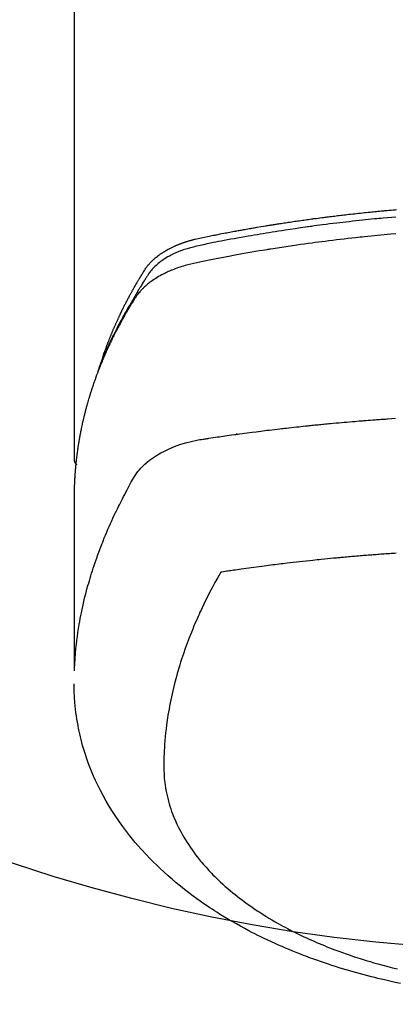
# Model space of a CAD drawing. Extents: x 27948 to 54421, y -25 to 8845.
# Drawn here: x 29671 to 29689, y 7222 to 7270 of the extents above; entities that cross this region are included whole.
import ezdxf

# ---------------------------------------------------------------- set-up
doc = ezdxf.new("R2010")
doc.units = 0
doc.header["$LTSCALE"] = 50
doc.header["$MEASUREMENT"] = 0
doc.layers.add('150-機器', color=8, linetype='CONTINUOUS')

# ---------------------------------------------------------------- blocks, each defined once
blk = doc.blocks.new('F402_H')
at = {"layer": '150-機器', "color": 13, "linetype": 'Continuous'}
blk.add_line((22.939, -188.142), (22.939, -261.807), dxfattribs=at)
for points in [[(21.583, -256.961), (21.563, -256.897), (21.543, -256.832), (21.522, -256.768), (21.501, -256.704), (21.483, -256.65), (21.464, -256.596), (21.445, -256.543), (21.426, -256.489), (21.417, -256.467), (21.409, -256.445), (21.401, -256.423), (21.393, -256.401), (21.38, -256.365), (21.367, -256.329), (21.354, -256.294), (21.341, -256.258), (21.329, -256.227), (21.317, -256.196), (21.306, -256.165), (21.294, -256.133), (21.28, -256.098), (21.266, -256.062), (21.252, -256.026), (21.238, -255.991), (21.214, -255.929), (21.189, -255.866), (21.164, -255.804), (21.139, -255.742), (21.128, -255.716), (21.117, -255.69), (21.106, -255.663), (21.095, -255.637), (21.084, -255.61), (21.073, -255.583), (21.062, -255.557), (21.051, -255.53), (21.039, -255.503), (21.028, -255.477), (21.016, -255.45), (21.005, -255.423), (20.997, -255.406), (20.99, -255.388), (20.982, -255.37), (20.975, -255.352), (20.959, -255.317), (20.943, -255.282), (20.928, -255.247), (20.912, -255.212), (20.9, -255.185), (20.888, -255.158), (20.877, -255.132), (20.865, -255.105), (20.849, -255.07), (20.833, -255.035), (20.816, -255), (20.8, -254.965), (20.788, -254.938), (20.776, -254.912), (20.764, -254.885), (20.751, -254.859), (20.739, -254.832), (20.726, -254.806), (20.714, -254.779), (20.701, -254.753), (20.693, -254.735), (20.685, -254.718), (20.676, -254.7), (20.668, -254.682), (20.659, -254.665), (20.651, -254.647), (20.642, -254.63), (20.634, -254.612), (20.612, -254.569), (20.591, -254.525), (20.569, -254.481), (20.548, -254.437), (20.531, -254.402), (20.513, -254.367), (20.496, -254.332), (20.478, -254.297), (20.46, -254.262), (20.442, -254.227), (20.424, -254.192), (20.406, -254.157), (20.395, -254.135), (20.383, -254.113), (20.372, -254.091), (20.36, -254.069), (20.34, -254.03), (20.319, -253.991), (20.298, -253.952), (20.278, -253.913), (20.259, -253.878), (20.24, -253.843), (20.222, -253.809), (20.203, -253.774), (20.189, -253.748), (20.174, -253.722), (20.16, -253.696), (20.146, -253.67), (20.132, -253.644), (20.117, -253.618), (20.103, -253.591), (20.088, -253.565), (20.078, -253.548), (20.069, -253.531), (20.059, -253.514), (20.049, -253.496), (20.01, -253.427), (19.97, -253.357), (19.931, -253.288), (19.891, -253.219), (19.875, -253.193), (19.86, -253.168), (19.845, -253.142), (19.83, -253.116), (19.815, -253.09), (19.799, -253.064), (19.784, -253.039), (19.769, -253.013), (19.759, -252.995), (19.748, -252.978), (19.738, -252.961), (19.727, -252.944), (19.701, -252.901), (19.675, -252.858), (19.648, -252.815), (19.622, -252.772), (19.596, -252.729), (19.569, -252.686), (19.542, -252.644), (19.516, -252.601), (19.494, -252.566), (19.471, -252.531), (19.448, -252.497), (19.425, -252.463), (19.401, -252.43), (19.376, -252.398), (19.351, -252.366), (19.325, -252.334), (19.3, -252.305), (19.274, -252.275), (19.248, -252.246), (19.221, -252.218), (19.193, -252.188), (19.165, -252.16), (19.136, -252.131), (19.107, -252.103), (19.086, -252.084), (19.064, -252.064), (19.043, -252.045), (19.021, -252.026), (18.983, -251.994), (18.945, -251.962), (18.907, -251.931), (18.868, -251.901), (18.841, -251.88), (18.814, -251.86), (18.787, -251.84), (18.76, -251.821), (18.728, -251.799), (18.697, -251.778), (18.666, -251.757), (18.634, -251.736), (18.61, -251.721), (18.587, -251.706), (18.563, -251.691), (18.539, -251.676), (18.493, -251.648), (18.446, -251.621), (18.399, -251.594), (18.352, -251.569), (18.316, -251.55), (18.28, -251.531), (18.244, -251.513), (18.208, -251.495), (18.178, -251.48), (18.147, -251.465), (18.117, -251.45), (18.086, -251.436), (18.066, -251.426), (18.045, -251.417), (18.024, -251.408), (18.003, -251.399), (17.978, -251.388), (17.953, -251.377), (17.929, -251.367), (17.904, -251.356), (17.882, -251.347), (17.861, -251.338), (17.839, -251.33), (17.817, -251.321), (17.791, -251.311), (17.765, -251.302), (17.739, -251.292), (17.713, -251.282), (17.687, -251.272), (17.661, -251.263), (17.634, -251.253), (17.608, -251.243), (17.585, -251.235), (17.562, -251.228), (17.539, -251.22), (17.516, -251.212), (17.489, -251.204), (17.462, -251.195), (17.435, -251.186), (17.408, -251.178), (17.373, -251.167), (17.338, -251.156), (17.303, -251.146), (17.268, -251.136), (17.24, -251.128), (17.212, -251.12), (17.185, -251.113), (17.157, -251.106), (17.129, -251.098), (17.101, -251.091), (17.073, -251.084), (17.045, -251.077), (16.895, -251.041), (16.744, -251.009), (16.592, -250.978), (16.441, -250.948), (16.369, -250.934), (16.297, -250.919), (16.225, -250.905), (16.153, -250.89), (16.116, -250.883), (16.08, -250.876), (16.044, -250.869), (16.008, -250.861), (15.918, -250.844), (15.827, -250.826), (15.737, -250.809), (15.647, -250.792), (15.574, -250.778), (15.502, -250.764), (15.429, -250.75), (15.357, -250.737), (15.284, -250.723), (15.211, -250.71), (15.138, -250.696), (15.065, -250.683), (15.011, -250.673), (14.956, -250.663), (14.902, -250.653), (14.847, -250.643), (14.792, -250.633), (14.738, -250.623), (14.683, -250.614), (14.629, -250.604), (14.555, -250.591), (14.482, -250.578), (14.409, -250.565), (14.335, -250.552), (14.317, -250.549), (14.299, -250.546), (14.281, -250.542), (14.263, -250.539), (14.207, -250.53), (14.152, -250.521), (14.097, -250.511), (14.042, -250.502), (13.932, -250.484), (13.822, -250.465), (13.712, -250.447), (13.601, -250.429), (13.546, -250.42), (13.491, -250.411), (13.436, -250.402), (13.381, -250.393), (13.344, -250.387), (13.307, -250.381), (13.27, -250.375), (13.233, -250.369), (13.196, -250.363), (13.159, -250.357), (13.123, -250.351), (13.086, -250.346), (13.03, -250.337), (12.974, -250.328), (12.919, -250.32), (12.863, -250.311), (12.789, -250.299), (12.715, -250.288), (12.641, -250.277), (12.567, -250.266), (12.493, -250.255), (12.418, -250.243), (12.344, -250.232), (12.27, -250.221), (12.196, -250.21), (12.121, -250.199), (12.047, -250.189), (11.973, -250.178), (11.898, -250.168), (11.824, -250.157), (11.75, -250.147), (11.675, -250.136), (11.601, -250.126), (11.526, -250.116), (11.452, -250.106), (11.377, -250.095), (11.321, -250.088), (11.265, -250.08), (11.209, -250.073), (11.153, -250.066), (11.06, -250.053), (10.966, -250.041), (10.873, -250.029), (10.78, -250.017), (10.724, -250.009), (10.668, -250.002), (10.611, -249.995), (10.555, -249.988), (10.48, -249.978), (10.405, -249.969), (10.33, -249.96), (10.255, -249.951), (10.18, -249.942), (10.105, -249.933), (10.03, -249.924), (9.955, -249.915), (9.88, -249.906), (9.805, -249.897), (9.73, -249.889), (9.655, -249.88), (9.561, -249.869), (9.466, -249.859), (9.372, -249.848), (9.278, -249.838), (9.184, -249.828), (9.089, -249.817), (8.995, -249.807), (8.901, -249.797), (8.807, -249.787), (8.712, -249.778), (8.618, -249.768), (8.524, -249.758), (8.448, -249.751), (8.372, -249.743), (8.296, -249.736), (8.221, -249.728), (8.145, -249.721), (8.068, -249.714), (7.992, -249.707), (7.916, -249.699), (7.86, -249.694), (7.803, -249.689), (7.746, -249.684), (7.689, -249.679), (7.594, -249.67), (7.499, -249.661), (7.404, -249.653), (7.309, -249.645), (7.233, -249.638)], [(7.264, -250), (7.473, -250.019), (7.681, -250.037), (7.889, -250.057), (7.994, -250.066), (8.098, -250.076), (8.202, -250.086), (8.306, -250.096), (8.455, -250.111), (8.603, -250.126), (8.751, -250.141), (8.9, -250.156), (9.063, -250.174), (9.225, -250.191), (9.388, -250.21), (9.551, -250.228), (9.699, -250.245), (9.846, -250.262), (9.994, -250.279), (10.141, -250.297), (10.318, -250.318), (10.495, -250.34), (10.671, -250.362), (10.848, -250.385), (10.98, -250.402), (11.112, -250.42), (11.244, -250.437), (11.376, -250.455), (11.45, -250.466), (11.523, -250.476), (11.596, -250.486), (11.669, -250.496), (11.918, -250.532), (12.166, -250.568), (12.414, -250.604), (12.662, -250.642), (12.822, -250.667), (12.982, -250.692), (13.141, -250.717), (13.301, -250.743), (13.446, -250.766), (13.591, -250.79), (13.736, -250.813), (13.881, -250.837), (14.025, -250.862), (14.17, -250.886), (14.314, -250.91), (14.459, -250.935), (14.632, -250.965), (14.805, -250.995), (14.977, -251.026), (15.15, -251.057), (15.308, -251.086), (15.466, -251.115), (15.624, -251.144), (15.781, -251.174), (15.91, -251.197), (16.039, -251.221), (16.168, -251.246), (16.296, -251.272), (16.465, -251.309), (16.633, -251.348), (16.801, -251.388), (16.969, -251.427), (17.043, -251.443), (17.117, -251.46), (17.19, -251.477), (17.264, -251.495), (17.321, -251.51), (17.379, -251.526), (17.437, -251.543), (17.494, -251.561), (17.561, -251.582), (17.627, -251.604), (17.693, -251.627), (17.758, -251.651), (17.874, -251.697), (17.988, -251.746), (18.102, -251.798), (18.213, -251.853), (18.299, -251.898), (18.383, -251.945), (18.466, -251.995), (18.548, -252.046), (18.609, -252.087), (18.67, -252.128), (18.729, -252.171), (18.788, -252.216), (18.843, -252.26), (18.897, -252.306), (18.95, -252.353), (19.002, -252.401), (19.046, -252.444), (19.09, -252.488), (19.131, -252.534), (19.172, -252.581), (19.22, -252.643), (19.265, -252.706), (19.309, -252.771), (19.352, -252.837), (19.372, -252.868), (19.392, -252.898), (19.412, -252.929), (19.432, -252.96), (19.455, -252.995), (19.478, -253.031), (19.501, -253.066), (19.524, -253.101), (19.571, -253.176), (19.617, -253.251), (19.664, -253.326), (19.71, -253.401), (19.729, -253.432), (19.748, -253.462), (19.767, -253.493), (19.786, -253.524), (19.812, -253.567), (19.837, -253.609), (19.862, -253.652), (19.887, -253.695), (19.917, -253.751), (19.947, -253.807), (19.977, -253.863), (20.008, -253.918), (20.033, -253.96), (20.059, -254.001), (20.084, -254.043), (20.11, -254.084), (20.128, -254.113), (20.145, -254.142), (20.162, -254.171), (20.18, -254.2), (20.231, -254.286), (20.283, -254.373), (20.334, -254.46), (20.384, -254.548), (20.411, -254.593), (20.437, -254.639), (20.463, -254.685), (20.489, -254.731), (20.508, -254.764), (20.526, -254.798), (20.544, -254.831), (20.563, -254.865), (20.581, -254.898), (20.599, -254.932), (20.617, -254.965), (20.636, -254.998), (20.66, -255.044), (20.685, -255.091), (20.71, -255.137), (20.734, -255.183), (20.761, -255.233), (20.788, -255.284), (20.814, -255.335), (20.84, -255.385), (20.857, -255.419), (20.875, -255.453), (20.892, -255.486), (20.909, -255.52), (20.926, -255.554), (20.943, -255.587), (20.961, -255.621), (20.978, -255.655), (20.995, -255.688), (21.011, -255.722), (21.028, -255.756), (21.045, -255.789), (21.078, -255.857), (21.111, -255.924), (21.144, -255.992), (21.177, -256.06), (21.189, -256.085), (21.202, -256.11), (21.214, -256.136), (21.226, -256.161), (21.246, -256.204), (21.267, -256.246), (21.287, -256.288), (21.307, -256.331), (21.329, -256.378), (21.35, -256.424), (21.371, -256.471), (21.393, -256.518), (21.417, -256.574), (21.442, -256.629), (21.466, -256.684), (21.49, -256.74), (21.501, -256.765), (21.512, -256.791), (21.523, -256.816), (21.533, -256.842), (21.554, -256.893), (21.576, -256.944), (21.596, -256.995), (21.617, -257.047), (21.632, -257.086), (21.647, -257.124), (21.662, -257.163), (21.677, -257.202), (21.686, -257.227), (21.696, -257.253), (21.705, -257.279), (21.715, -257.305), (21.734, -257.361), (21.754, -257.417), (21.773, -257.473), (21.792, -257.529)], [(7.275, -250.821), (7.516, -250.841), (7.838, -250.87), (8.159, -250.9), (8.481, -250.932), (8.802, -250.964), (8.909, -250.975), (9.015, -250.986), (9.122, -250.998), (9.229, -251.009), (9.415, -251.029), (9.602, -251.05), (9.788, -251.071), (9.975, -251.093), (10.161, -251.115), (10.347, -251.137), (10.532, -251.16), (10.718, -251.184), (10.877, -251.204), (11.036, -251.224), (11.194, -251.245), (11.353, -251.266), (11.538, -251.291), (11.723, -251.317), (11.908, -251.343), (12.092, -251.369), (12.407, -251.415), (12.723, -251.462), (13.037, -251.51), (13.352, -251.56), (13.404, -251.568), (13.456, -251.576), (13.508, -251.585), (13.56, -251.593), (13.743, -251.623), (13.926, -251.654), (14.108, -251.684), (14.29, -251.715), (14.472, -251.746), (14.654, -251.778), (14.835, -251.81), (15.017, -251.843), (15.094, -251.857), (15.172, -251.871), (15.25, -251.885), (15.328, -251.9), (15.585, -251.948), (15.843, -251.997), (16.1, -252.047), (16.357, -252.097), (16.511, -252.127), (16.664, -252.158), (16.817, -252.19), (16.97, -252.223), (17.113, -252.255), (17.255, -252.289), (17.396, -252.325), (17.537, -252.363), (17.617, -252.387), (17.698, -252.412), (17.778, -252.438), (17.857, -252.465), (17.934, -252.493), (18.01, -252.521), (18.086, -252.551), (18.162, -252.581), (18.195, -252.594), (18.227, -252.607), (18.26, -252.621), (18.292, -252.635), (18.35, -252.66), (18.408, -252.687), (18.466, -252.714), (18.523, -252.742), (18.562, -252.762), (18.6, -252.781), (18.638, -252.801), (18.676, -252.821), (18.749, -252.861), (18.822, -252.902), (18.894, -252.945), (18.965, -252.989), (19.022, -253.025), (19.078, -253.062), (19.133, -253.1), (19.187, -253.139), (19.232, -253.173), (19.277, -253.206), (19.321, -253.241), (19.364, -253.276), (19.399, -253.305), (19.434, -253.335), (19.469, -253.366), (19.503, -253.397), (19.529, -253.422), (19.556, -253.447), (19.582, -253.472), (19.608, -253.498), (19.633, -253.524), (19.658, -253.55), (19.682, -253.576), (19.706, -253.602), (19.742, -253.642), (19.777, -253.683), (19.811, -253.725), (19.844, -253.768), (19.868, -253.801), (19.892, -253.834), (19.916, -253.867), (19.938, -253.901), (19.956, -253.929), (19.974, -253.956), (19.991, -253.984), (20.009, -254.012), (20.028, -254.042), (20.047, -254.073), (20.066, -254.104), (20.085, -254.135), (20.108, -254.171), (20.13, -254.208), (20.153, -254.245), (20.175, -254.281), (20.193, -254.312), (20.212, -254.343), (20.23, -254.374), (20.249, -254.404), (20.267, -254.435), (20.285, -254.466), (20.303, -254.497), (20.321, -254.528), (20.34, -254.558), (20.358, -254.589), (20.376, -254.62), (20.394, -254.651), (20.412, -254.682), (20.43, -254.712), (20.447, -254.743), (20.465, -254.774), (20.487, -254.813), (20.51, -254.853), (20.532, -254.892), (20.554, -254.932), (20.573, -254.967), (20.592, -255.001), (20.611, -255.036), (20.631, -255.071), (20.648, -255.102), (20.665, -255.133), (20.682, -255.164), (20.699, -255.195), (20.729, -255.251), (20.759, -255.307), (20.789, -255.363), (20.818, -255.419), (20.828, -255.438), (20.838, -255.457), (20.847, -255.475), (20.857, -255.494), (20.876, -255.531), (20.895, -255.569), (20.915, -255.606), (20.934, -255.644), (20.95, -255.675), (20.966, -255.706), (20.982, -255.737), (20.998, -255.768), (21.01, -255.793), (21.022, -255.818), (21.034, -255.843), (21.047, -255.868), (21.062, -255.9), (21.077, -255.931), (21.093, -255.962), (21.108, -255.994), (21.121, -256.019), (21.133, -256.044), (21.145, -256.069), (21.157, -256.094), (21.169, -256.119), (21.18, -256.144), (21.192, -256.169), (21.204, -256.194), (21.213, -256.213), (21.222, -256.232), (21.231, -256.25), (21.24, -256.269), (21.258, -256.307), (21.275, -256.345), (21.293, -256.383), (21.31, -256.421), (21.321, -256.446), (21.332, -256.471), (21.343, -256.496), (21.355, -256.521), (21.369, -256.553), (21.383, -256.584), (21.397, -256.616), (21.412, -256.647), (21.423, -256.672), (21.434, -256.697), (21.445, -256.723), (21.455, -256.748), (21.472, -256.786), (21.488, -256.824), (21.505, -256.861), (21.521, -256.899), (21.532, -256.925), (21.542, -256.95), (21.553, -256.975), (21.564, -257.001), (21.579, -257.038), (21.595, -257.076), (21.611, -257.114), (21.626, -257.152), (21.639, -257.184), (21.651, -257.215), (21.664, -257.247), (21.677, -257.278), (21.687, -257.304), (21.697, -257.329), (21.708, -257.355), (21.718, -257.38), (21.733, -257.418), (21.747, -257.456), (21.762, -257.494), (21.777, -257.533), (21.789, -257.564), (21.801, -257.596), (21.813, -257.628), (21.825, -257.66), (21.842, -257.704), (21.858, -257.749), (21.874, -257.793), (21.89, -257.838), (21.904, -257.876), (21.918, -257.914), (21.931, -257.952), (21.945, -257.99), (21.959, -258.029), (21.972, -258.067), (21.986, -258.105), (21.999, -258.143), (22.008, -258.169), (22.016, -258.194), (22.024, -258.22), (22.033, -258.246), (22.046, -258.284), (22.058, -258.322), (22.071, -258.36), (22.084, -258.398), (22.096, -258.437), (22.109, -258.475), (22.121, -258.514), (22.134, -258.552), (22.142, -258.578), (22.15, -258.603), (22.158, -258.629), (22.166, -258.655), (22.177, -258.693), (22.189, -258.731), (22.201, -258.77), (22.212, -258.808), (22.232, -258.872), (22.251, -258.936), (22.27, -259), (22.288, -259.065), (22.303, -259.116), (22.317, -259.167), (22.331, -259.219), (22.345, -259.27), (22.355, -259.308), (22.366, -259.347), (22.376, -259.385), (22.386, -259.424), (22.396, -259.462), (22.406, -259.501), (22.416, -259.54), (22.426, -259.578), (22.439, -259.63), (22.451, -259.681), (22.463, -259.733), (22.476, -259.785), (22.485, -259.823), (22.494, -259.862), (22.504, -259.901), (22.513, -259.939), (22.522, -259.978), (22.53, -260.017), (22.539, -260.055), (22.548, -260.094), (22.561, -260.158), (22.575, -260.223), (22.588, -260.288), (22.601, -260.352), (22.612, -260.404), (22.622, -260.455), (22.632, -260.507), (22.642, -260.559), (22.647, -260.585), (22.652, -260.611), (22.657, -260.636), (22.662, -260.662), (22.672, -260.714), (22.681, -260.766), (22.69, -260.817), (22.699, -260.869), (22.703, -260.895), (22.708, -260.921), (22.712, -260.947), (22.716, -260.973), (22.722, -261.011), (22.729, -261.05), (22.735, -261.089), (22.741, -261.128), (22.745, -261.154), (22.749, -261.18), (22.753, -261.205), (22.757, -261.231), (22.763, -261.27), (22.769, -261.309), (22.774, -261.348), (22.78, -261.386), (22.787, -261.438), (22.794, -261.49), (22.8, -261.542), (22.807, -261.594), (22.812, -261.633), (22.816, -261.672), (22.821, -261.711), (22.826, -261.75), (22.829, -261.775), (22.832, -261.801), (22.835, -261.827), (22.838, -261.853), (22.841, -261.879), (22.844, -261.905), (22.847, -261.931), (22.85, -261.957), (22.851, -261.972), (22.853, -261.988), (22.854, -262.003), (22.856, -262.019), (22.859, -262.056), (22.863, -262.092), (22.866, -262.129), (22.87, -262.165), (22.873, -262.204), (22.877, -262.243), (22.88, -262.282), (22.884, -262.321), (22.886, -262.347), (22.888, -262.373), (22.89, -262.399), (22.892, -262.425), (22.894, -262.451), (22.896, -262.477), (22.898, -262.502), (22.9, -262.528), (22.901, -262.555), (22.903, -262.581), (22.905, -262.607), (22.907, -262.633), (22.907, -262.646), (22.908, -262.659), (22.909, -262.672), (22.91, -262.685), (22.912, -262.724), (22.914, -262.763), (22.916, -262.802), (22.918, -262.841), (22.919, -262.867), (22.92, -262.892), (22.921, -262.918), (22.923, -262.944), (22.924, -262.97), (22.925, -262.996), (22.926, -263.022), (22.928, -263.048), (22.93, -263.113), (22.932, -263.178), (22.934, -263.243), (22.936, -263.308), (22.937, -263.373), (22.937, -263.439), (22.938, -263.504), (22.939, -263.569), (22.939, -263.613), (22.939, -263.656), (22.939, -263.7), (22.94, -263.744), (22.94, -263.833), (22.94, -263.922), (22.94, -264.011), (22.94, -264.1), (22.938, -266.096), (22.937, -268.091), (22.938, -270.087), (22.94, -272.082)], [(22.924, -272.005), (22.908, -271.752), (22.891, -271.499), (22.872, -271.246), (22.849, -270.993), (22.828, -270.798), (22.804, -270.604), (22.779, -270.41), (22.751, -270.216), (22.736, -270.12), (22.722, -270.025), (22.706, -269.929), (22.69, -269.834), (22.665, -269.69), (22.639, -269.546), (22.611, -269.402), (22.582, -269.259), (22.55, -269.104), (22.517, -268.949), (22.482, -268.794), (22.446, -268.64), (22.41, -268.492), (22.372, -268.344), (22.334, -268.196), (22.294, -268.049), (22.262, -267.932), (22.229, -267.816), (22.196, -267.7), (22.162, -267.584), (22.124, -267.46), (22.086, -267.337), (22.047, -267.213), (22.007, -267.09), (21.962, -266.956), (21.917, -266.821), (21.871, -266.687), (21.823, -266.554), (21.794, -266.472), (21.765, -266.391), (21.735, -266.31), (21.705, -266.229), (21.666, -266.126), (21.627, -266.023), (21.587, -265.921), (21.547, -265.819), (21.527, -265.769), (21.508, -265.72), (21.488, -265.671), (21.467, -265.621), (21.409, -265.479), (21.349, -265.338), (21.288, -265.197), (21.227, -265.056), (21.167, -264.921), (21.107, -264.787), (21.045, -264.653), (20.983, -264.519), (20.932, -264.413), (20.881, -264.307), (20.83, -264.202), (20.778, -264.096), (20.731, -264.001), (20.683, -263.906), (20.635, -263.811), (20.587, -263.716), (20.53, -263.607), (20.472, -263.498), (20.414, -263.389), (20.356, -263.279), (20.256, -263.087), (20.154, -262.897), (20.047, -262.709), (19.93, -262.527), (19.876, -262.45), (19.818, -262.374), (19.758, -262.301), (19.696, -262.229), (19.597, -262.125), (19.492, -262.025), (19.383, -261.93), (19.27, -261.84), (19.173, -261.768), (19.075, -261.699), (18.974, -261.633), (18.871, -261.57), (18.708, -261.477), (18.541, -261.391), (18.372, -261.31), (18.2, -261.235), (18.163, -261.219), (18.125, -261.204), (18.087, -261.189), (18.049, -261.174), (17.785, -261.077), (17.517, -260.991), (17.245, -260.918), (16.97, -260.861), (16.892, -260.848), (16.814, -260.835), (16.736, -260.824), (16.657, -260.812), (16.618, -260.806), (16.578, -260.8), (16.539, -260.794), (16.5, -260.788), (16.47, -260.784), (16.441, -260.779), (16.411, -260.775), (16.382, -260.77), (16.274, -260.754), (16.166, -260.737), (16.057, -260.721), (15.949, -260.705), (15.86, -260.692), (15.771, -260.679), (15.682, -260.666), (15.593, -260.653), (15.488, -260.638), (15.392, -260.624), (15.278, -260.608), (15.118, -260.587), (15.069, -260.58), (15.025, -260.574), (14.997, -260.571), (14.999, -260.571), (15.007, -260.572), (15.018, -260.573), (15.029, -260.574), (15.038, -260.576), (15.044, -260.576), (15.009, -260.572), (14.948, -260.564), (14.88, -260.555), (14.519, -260.507), (14.271, -260.475), (14.068, -260.448), (13.843, -260.419), (13.743, -260.406), (13.643, -260.394), (13.543, -260.381), (13.443, -260.369), (13.312, -260.353), (13.181, -260.338), (13.051, -260.323), (12.92, -260.307), (12.84, -260.298), (12.759, -260.288), (12.678, -260.279), (12.598, -260.269), (12.477, -260.256), (12.356, -260.242), (12.235, -260.229), (12.114, -260.216), (12.003, -260.204), (11.891, -260.192), (11.78, -260.181), (11.668, -260.169), (11.608, -260.162), (11.547, -260.156), (11.487, -260.149), (11.426, -260.143), (11.355, -260.136), (11.284, -260.129), (11.213, -260.122), (11.142, -260.115), (11.121, -260.113), (11.101, -260.111), (11.08, -260.109), (11.06, -260.107), (10.989, -260.1), (10.918, -260.093), (10.847, -260.086), (10.776, -260.079), (10.694, -260.071), (10.613, -260.063), (10.531, -260.056), (10.45, -260.048), (10.317, -260.036), (10.185, -260.024), (10.052, -260.012), (9.92, -260), (9.787, -259.988), (9.654, -259.977), (9.521, -259.966), (9.388, -259.954), (9.276, -259.945), (9.163, -259.936), (9.05, -259.926), (8.938, -259.917), (8.886, -259.913), (8.835, -259.909), (8.784, -259.905), (8.732, -259.901), (8.619, -259.893), (8.506, -259.884), (8.393, -259.876), (8.28, -259.867), (8.209, -259.862), (8.137, -259.857), (8.065, -259.852), (7.993, -259.847), (7.921, -259.842), (7.849, -259.837), (7.777, -259.832), (7.705, -259.827), (7.695, -259.826), (7.684, -259.825), (7.674, -259.824), (7.664, -259.824), (7.478, -259.811), (7.293, -259.798)], [(22.939, -261.793), (22.939, -261.795), (22.939, -261.798), (22.939, -261.8), (22.939, -261.802), (22.939, -261.804), (22.939, -261.807), (22.939, -261.809), (22.939, -261.811), (22.939, -261.813), (22.939, -261.816), (22.938, -261.818), (22.938, -261.82), (22.938, -261.822), (22.938, -261.825), (22.938, -261.827), (22.937, -261.829), (22.937, -261.831), (22.937, -261.834), (22.937, -261.836), (22.936, -261.838), (22.936, -261.84), (22.936, -261.843), (22.935, -261.845), (22.935, -261.847), (22.934, -261.849), (22.934, -261.852), (22.934, -261.854), (22.933, -261.856), (22.933, -261.858), (22.932, -261.86), (22.932, -261.863), (22.931, -261.865), (22.931, -261.867), (22.93, -261.869), (22.93, -261.872), (22.929, -261.874), (22.929, -261.876), (22.928, -261.878), (22.928, -261.88), (22.927, -261.883), (22.926, -261.885), (22.926, -261.887), (22.925, -261.889), (22.924, -261.891), (22.924, -261.894), (22.923, -261.896), (22.922, -261.898), (22.922, -261.9), (22.921, -261.902), (22.92, -261.905), (22.919, -261.907), (22.919, -261.909), (22.918, -261.911), (22.917, -261.913), (22.916, -261.915), (22.915, -261.917), (22.914, -261.92), (22.914, -261.922), (22.913, -261.924), (22.912, -261.926), (22.911, -261.928), (22.91, -261.93), (22.909, -261.932), (22.908, -261.935), (22.907, -261.937), (22.906, -261.939), (22.905, -261.941), (22.904, -261.943), (22.903, -261.945), (22.902, -261.947), (22.901, -261.949), (22.9, -261.951), (22.899, -261.953), (22.898, -261.956), (22.897, -261.958), (22.896, -261.96), (22.894, -261.962), (22.893, -261.964), (22.892, -261.966), (22.891, -261.968), (22.89, -261.97), (22.889, -261.972), (22.887, -261.974), (22.886, -261.976), (22.885, -261.978), (22.884, -261.98), (22.882, -261.982), (22.881, -261.984), (22.88, -261.986), (22.879, -261.988), (22.877, -261.99), (22.876, -261.992), (22.875, -261.994), (22.873, -261.996), (22.872, -261.998), (22.87, -262), (22.869, -262.002), (22.868, -262.004), (22.866, -262.006), (22.865, -262.008), (22.863, -262.01), (22.862, -262.012), (22.86, -262.013), (22.859, -262.015), (22.857, -262.017), (22.856, -262.019), (22.854, -262.021), (22.853, -262.023), (22.851, -262.025), (22.85, -262.027), (22.848, -262.028), (22.847, -262.03), (22.845, -262.032), (22.843, -262.034), (22.842, -262.036), (22.84, -262.038), (22.838, -262.039), (22.837, -262.041), (22.835, -262.043), (22.833, -262.045), (22.832, -262.047), (22.83, -262.048), (22.828, -262.05), (22.827, -262.052), (22.825, -262.054), (22.823, -262.055), (22.821, -262.057)], [(7.259, -266.364), (7.341, -266.37), (7.424, -266.375), (7.506, -266.381), (7.588, -266.387), (7.671, -266.392), (7.753, -266.398), (7.835, -266.404), (7.917, -266.41), (8, -266.416), (8.082, -266.422), (8.156, -266.428), (8.231, -266.434), (8.306, -266.439), (8.38, -266.445), (8.44, -266.45), (8.499, -266.454), (8.559, -266.458), (8.619, -266.463), (8.693, -266.469), (8.767, -266.475), (8.841, -266.481), (8.916, -266.487), (9.005, -266.494), (9.094, -266.502), (9.184, -266.509), (9.273, -266.517), (9.347, -266.523), (9.421, -266.53), (9.496, -266.536), (9.57, -266.543), (9.652, -266.55), (9.733, -266.558), (9.815, -266.565), (9.896, -266.573), (9.948, -266.577), (9.999, -266.582), (10.051, -266.587), (10.103, -266.592), (10.154, -266.597), (10.206, -266.602), (10.258, -266.607), (10.31, -266.612), (10.458, -266.626), (10.605, -266.64), (10.753, -266.655), (10.9, -266.669), (11.003, -266.68), (11.106, -266.691), (11.209, -266.701), (11.312, -266.712), (11.474, -266.729), (11.635, -266.747), (11.796, -266.764), (11.958, -266.782), (12.111, -266.8), (12.264, -266.817), (12.418, -266.835), (12.571, -266.853), (12.666, -266.864), (12.761, -266.875), (12.855, -266.886), (12.95, -266.898), (13.052, -266.91), (13.154, -266.923), (13.255, -266.936), (13.357, -266.949), (13.465, -266.963), (13.574, -266.976), (13.682, -266.99), (13.791, -267.005), (13.921, -267.022), (14.051, -267.039), (14.181, -267.056), (14.31, -267.073), (14.433, -267.09), (14.555, -267.107), (14.678, -267.124), (14.8, -267.141), (14.893, -267.154), (14.986, -267.167), (15.079, -267.181), (15.172, -267.194), (15.236, -267.203), (15.301, -267.213), (15.365, -267.222), (15.429, -267.232), (15.508, -267.243), (15.587, -267.255), (15.665, -267.267), (15.744, -267.279), (15.758, -267.281), (15.772, -267.283), (15.786, -267.286), (15.8, -267.288)], [(15.8, -267.288), (15.942, -267.541), (16.082, -267.795), (16.22, -268.05), (16.355, -268.307), (16.446, -268.486), (16.536, -268.666), (16.624, -268.847), (16.71, -269.028), (16.759, -269.133), (16.808, -269.239), (16.856, -269.344), (16.904, -269.45), (16.97, -269.6), (17.036, -269.75), (17.1, -269.901), (17.163, -270.052), (17.18, -270.093), (17.196, -270.134), (17.213, -270.175), (17.229, -270.216), (17.33, -270.474), (17.429, -270.734), (17.524, -270.994), (17.616, -271.256), (17.661, -271.391), (17.706, -271.526), (17.75, -271.661), (17.792, -271.797), (17.824, -271.902), (17.855, -272.007), (17.886, -272.112), (17.916, -272.218), (17.974, -272.426), (18.029, -272.635), (18.083, -272.845), (18.133, -273.056), (18.167, -273.204), (18.2, -273.354), (18.231, -273.503), (18.261, -273.653), (18.289, -273.801), (18.317, -273.95), (18.343, -274.099), (18.368, -274.248), (18.386, -274.367), (18.404, -274.485), (18.421, -274.604), (18.436, -274.723), (18.46, -274.914), (18.482, -275.106), (18.501, -275.298), (18.518, -275.49), (18.531, -275.651), (18.541, -275.812), (18.55, -275.974), (18.558, -276.135), (18.564, -276.281), (18.568, -276.427), (18.571, -276.573), (18.571, -276.719), (18.568, -276.921), (18.56, -277.123), (18.546, -277.325), (18.525, -277.527), (18.509, -277.652), (18.49, -277.777), (18.468, -277.901), (18.443, -278.025), (18.414, -278.159), (18.382, -278.292), (18.347, -278.424), (18.31, -278.556), (18.272, -278.68), (18.232, -278.803), (18.189, -278.926), (18.144, -279.048), (18.078, -279.215), (18.008, -279.38), (17.933, -279.544), (17.855, -279.706), (17.793, -279.827), (17.729, -279.947), (17.664, -280.066), (17.596, -280.184), (17.519, -280.312), (17.44, -280.438), (17.358, -280.564), (17.275, -280.687), (17.192, -280.805), (17.108, -280.921), (17.022, -281.036), (16.934, -281.149), (16.883, -281.215), (16.83, -281.28), (16.777, -281.344), (16.724, -281.408), (16.655, -281.489), (16.586, -281.569), (16.515, -281.649), (16.444, -281.727), (16.378, -281.799), (16.311, -281.87), (16.243, -281.94), (16.175, -282.01), (16.09, -282.096), (16.003, -282.181), (15.916, -282.265), (15.827, -282.349), (15.703, -282.464), (15.576, -282.577), (15.448, -282.689), (15.319, -282.799), (15.211, -282.888), (15.103, -282.975), (14.993, -283.062), (14.883, -283.148), (14.76, -283.241), (14.635, -283.333), (14.51, -283.424), (14.384, -283.514), (14.264, -283.597), (14.143, -283.68), (14.022, -283.761), (13.899, -283.841), (13.827, -283.888), (13.753, -283.934), (13.68, -283.981), (13.606, -284.026), (13.456, -284.118), (13.304, -284.209), (13.151, -284.297), (12.998, -284.384), (12.885, -284.447), (12.772, -284.509), (12.659, -284.57), (12.545, -284.631), (12.347, -284.734), (12.147, -284.834), (11.946, -284.933), (11.744, -285.029), (11.622, -285.085), (11.5, -285.141), (11.377, -285.196), (11.255, -285.25), (11.13, -285.304), (11.004, -285.357), (10.879, -285.41), (10.753, -285.462), (10.625, -285.513), (10.496, -285.564), (10.367, -285.615), (10.238, -285.664), (10.054, -285.733), (9.87, -285.801), (9.685, -285.866), (9.499, -285.93), (9.459, -285.944), (9.418, -285.957), (9.378, -285.971), (9.338, -285.984), (9.229, -286.02), (9.121, -286.055), (9.012, -286.09), (8.904, -286.125), (8.715, -286.183), (8.526, -286.24), (8.337, -286.295), (8.147, -286.349), (7.908, -286.415), (7.669, -286.478), (7.429, -286.539), (7.188, -286.599)], [(7.046, -287.304), (7.308, -287.249), (7.569, -287.192), (7.83, -287.133), (7.987, -287.096), (8.144, -287.059), (8.301, -287.021), (8.458, -286.982), (8.636, -286.936), (8.813, -286.889), (8.99, -286.842), (9.167, -286.793), (9.343, -286.744), (9.517, -286.693), (9.692, -286.642), (9.866, -286.59), (10.039, -286.537), (10.211, -286.483), (10.383, -286.427), (10.555, -286.371), (10.746, -286.307), (10.936, -286.242), (11.126, -286.175), (11.316, -286.107), (11.43, -286.065), (11.545, -286.022), (11.659, -285.979), (11.773, -285.935), (11.948, -285.867), (12.122, -285.798), (12.295, -285.728), (12.469, -285.657), (12.639, -285.585), (12.81, -285.512), (12.98, -285.438), (13.149, -285.363), (13.326, -285.282), (13.502, -285.2), (13.677, -285.117), (13.852, -285.032), (13.996, -284.961), (14.139, -284.889), (14.282, -284.815), (14.424, -284.741), (14.63, -284.633), (14.834, -284.522), (15.037, -284.409), (15.239, -284.294), (15.428, -284.183), (15.617, -284.07), (15.803, -283.955), (15.989, -283.839), (16.102, -283.767), (16.215, -283.694), (16.327, -283.62), (16.439, -283.546), (16.617, -283.425), (16.793, -283.302), (16.968, -283.177), (17.141, -283.05), (17.351, -282.892), (17.56, -282.732), (17.765, -282.568), (17.969, -282.402), (18.167, -282.235), (18.363, -282.065), (18.556, -281.892), (18.746, -281.716), (18.917, -281.552), (19.086, -281.386), (19.252, -281.217), (19.415, -281.046), (19.692, -280.745), (19.96, -280.436), (20.22, -280.121), (20.47, -279.798), (20.619, -279.596), (20.764, -279.392), (20.905, -279.185), (21.043, -278.975), (21.21, -278.707), (21.372, -278.435), (21.526, -278.159), (21.673, -277.88), (21.784, -277.658), (21.889, -277.433), (21.991, -277.207), (22.087, -276.978), (22.168, -276.775), (22.246, -276.57), (22.319, -276.365), (22.389, -276.157), (22.435, -276.013), (22.48, -275.867), (22.522, -275.721), (22.562, -275.575), (22.598, -275.437), (22.632, -275.298), (22.664, -275.16), (22.694, -275.02), (22.7, -274.993), (22.706, -274.965), (22.712, -274.937), (22.717, -274.91), (22.748, -274.751), (22.777, -274.592), (22.804, -274.433), (22.829, -274.273), (22.851, -274.114), (22.871, -273.954), (22.889, -273.793), (22.903, -273.633), (22.91, -273.538), (22.916, -273.444), (22.921, -273.349), (22.925, -273.254), (22.928, -273.169), (22.929, -273.083), (22.931, -272.998), (22.931, -272.913), (22.931, -272.866), (22.93, -272.818), (22.929, -272.771), (22.929, -272.723)]]:
    blk.add_lwpolyline(points, dxfattribs=at)

msp = doc.modelspace()

# ---------------------------------------------------------------- linework, layer by layer
at = {"layer": '150-機器', "color": 13}
for radius in [90.5, 80.5]:
    msp.add_circle((29696.681, 7304.986), radius, dxfattribs=at)

# ---------------------------------------------------------------- block references
at = {"layer": '150-機器', "xscale": -1}
msp.add_blockref('F402_H', (29696.696, 7510.196), dxfattribs=at)

doc.saveas('drawing.dxf')
